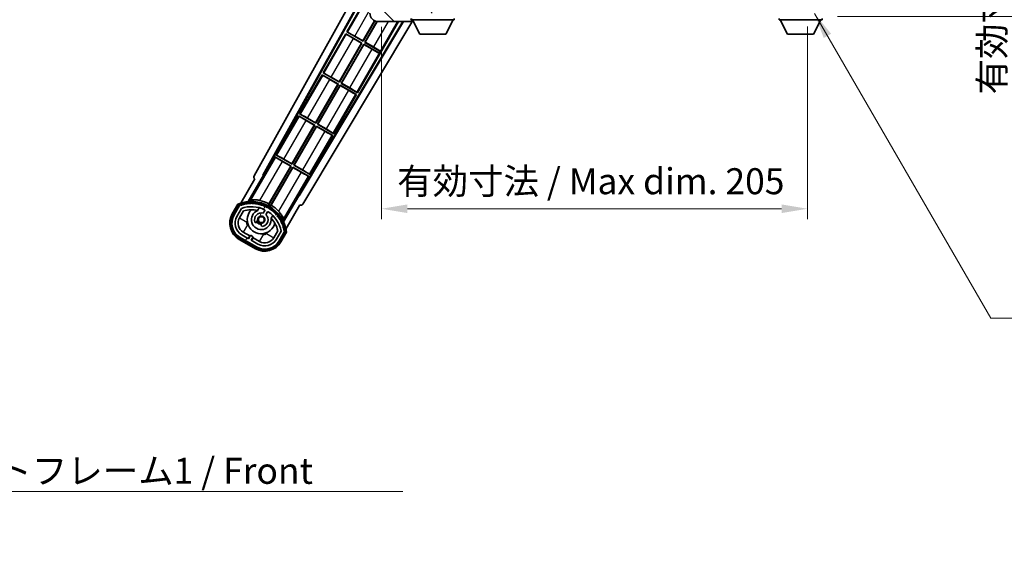
# Model space of a CAD drawing. Units: millimetres. Extents: x 0 to 10627, y 0 to 1686.
# Drawn here: x 3333 to 3807, y 834 to 1088 of the extents above; entities that cross this region are included whole.
import ezdxf

# ---------------------------------------------------------------- set-up
doc = ezdxf.new("R2010")
doc.units = ezdxf.units.MM
doc.header["$LTSCALE"] = 6
doc.layers.get('Defpoints').update_dxf_attribs({"lineweight": 25})
for name, color, linetype, lineweight in [('Dimension (ISO)', 7, 'Continuous', 18), ('Hatch (ISO)', 1, 'Continuous', 18), ('Symbol (ISO)', 7, 'Continuous', 18), ('Visible (ISO)', 7, 'Continuous', 35), ('Visible Narrow (ISO)', 7, 'Continuous', 25)]:
    doc.layers.add(name, color=color, linetype=linetype, lineweight=lineweight)
doc.styles.add('Note Text (TK)', font='txt')
doc.dimstyles.new('Default - Method 1b (TK)', dxfattribs={"dimscale": 6, "dimtxt": 2.5, "dimasz": 2.5, "dimexe": 1, "dimexo": 1.5, "dimgap": 1, "dimtad": 1, "dimtoh": 1, "dimrnd": 1e-08, "dimdsep": 46, "dimtxsty": 'Note Text (TK)', "dimcen": 0.09, "dimdle": 5, "dimclrd": 100, "dimclre": 100, "dimclrt": 7, "dimadec": 1, "dimazin": 1, "dimtfac": 1, "dimtmove": 0, "dimatfit": 3, "dimfxl": 1, "dimtolj": 1, "dimlwd": -1, "dimlwe": -1, "dimarcsym": 0})
doc.dimstyles.new('Default - Method 1b (TK)$7', dxfattribs={"dimscale": 6, "dimtxt": 2.5, "dimasz": 2.5, "dimexe": 1, "dimexo": 1.5, "dimgap": 1, "dimtad": 1, "dimtoh": 1, "dimrnd": 1e-08, "dimdsep": 46, "dimtxsty": 'Note Text (TK)', "dimcen": 0.09, "dimdle": 5, "dimclrd": 100, "dimclre": 100, "dimclrt": 7, "dimadec": 1, "dimazin": 1, "dimtfac": 1, "dimtmove": 0, "dimatfit": 3, "dimfxl": 1, "dimtolj": 1, "dimlwd": -1, "dimlwe": -1, "dimarcsym": 0})

# ---------------------------------------------------------------- blocks, each defined once
blk = doc.blocks.new('*D73')
at = {"layer": 'Defpoints', "color": 0}
for p in [(3507.23, 1092.46), (3712.23, 1092.56), (3712.23, 997.46)]:
    blk.add_point(p, dxfattribs=at)
at = {"layer": 'Dimension (ISO)', "color": 100}
for p, q in [((3507.23, 1084.96), (3507.23, 992.46)), ((3712.23, 1085.06), (3712.23, 992.46)), ((3519.73, 997.46), (3699.73, 997.46))]:
    blk.add_line(p, q, dxfattribs=at)
for points in [[(3519.73, 999.54), (3519.73, 995.38), (3507.23, 997.46)], [(3699.73, 999.54), (3699.73, 995.38), (3712.23, 997.46)]]:
    blk.add_solid(points, dxfattribs=at)
at = {"layer": 'Dimension (ISO)', "color": 7, "insert": (3514.84, 1010.7), "char_height": 12.5, "attachment_point": 4, "style": 'Note Text (TK)'}
blk.add_mtext('\\A1;\\fＭＳ Ｐゴシック|b0|i0;\\H12.5000;有効寸法 / Max dim. 205', dxfattribs=at)
blk = doc.blocks.new('*D74')
at = {"layer": 'Defpoints', "color": 0}
for p in [(3719.23, 1217.46), (3719.23, 1089.96), (3814.23, 1089.96)]:
    blk.add_point(p, dxfattribs=at)
at = {"layer": 'Dimension (ISO)', "color": 100}
for p, q in [((3726.73, 1217.46), (3819.23, 1217.46)), ((3814.23, 1204.96), (3814.23, 1102.46)), ((3726.73, 1089.96), (3819.23, 1089.96))]:
    blk.add_line(p, q, dxfattribs=at)
for points in [[(3812.14, 1204.96), (3816.31, 1204.96), (3814.23, 1217.46)], [(3812.14, 1102.46), (3816.31, 1102.46), (3814.23, 1089.96)]]:
    blk.add_solid(points, dxfattribs=at)
at = {"layer": 'Dimension (ISO)', "color": 7, "insert": (3800.99, 1052.43), "char_height": 12.5, "attachment_point": 4, "rotation": 90, "style": 'Note Text (TK)'}
blk.add_mtext('\\A1;\\fＭＳ Ｐゴシック|b0|i0;\\H12.5000;有効寸法 / Max dim. 127.5', dxfattribs=at)

msp = doc.modelspace()

# ---------------------------------------------------------------- hatches: boundary and pattern name
at = {"layer": 'Hatch (ISO)'}
h = msp.add_hatch(dxfattribs=at)
h.set_pattern_fill('ANSI31', color=256, scale=127, angle=90.00021, style=0)
h.set_pattern_definition([(135.0002, (2283.5, -40), (-11.22528, -11.22536), [])])
edge = h.paths.add_edge_path()
edge.add_ellipse((3509.027, 1095.1586), major_axis=(0.3, 0), ratio=1, start_angle=0, end_angle=90)
edge.add_line((3509.027, 1095.4586), (3507.627, 1095.4586))
edge.add_ellipse((3507.627, 1095.1586), major_axis=(0, 0.3), ratio=1, start_angle=0, end_angle=90)
edge.add_line((3507.327, 1095.1586), (3507.327, 1092.4586))
edge.add_line((3507.327, 1092.4586), (3507.227, 1092.4586))
edge.add_line((3507.227, 1092.4586), (3505.227, 1092.4586))
edge.add_line((3505.227, 1092.4586), (3505.127, 1092.4586))
edge.add_line((3505.127, 1092.4586), (3505.127, 1095.1586))
edge.add_ellipse((3504.827, 1095.1586), major_axis=(0.3, 0), ratio=1, start_angle=0, end_angle=90)
edge.add_line((3504.827, 1095.4586), (3502.727, 1095.4586))
edge.add_ellipse((3502.727, 1094.4586), major_axis=(0, 1), ratio=1, start_angle=0, end_angle=90)
edge.add_line((3501.727, 1094.4586), (3501.727, 1091.4586))
edge.add_ellipse((3505.727, 1091.4586), major_axis=(-4, 0), ratio=1, start_angle=0, end_angle=90)
edge.add_line((3505.727, 1087.4586), (3521.427, 1087.4586))
edge.add_ellipse((3521.427, 1087.7586), major_axis=(0, -0.3), ratio=1, start_angle=0, end_angle=90)
edge.add_line((3521.727, 1087.7586), (3521.727, 1088.2086))
edge.add_ellipse((3521.227, 1088.2086), major_axis=(0.5, 0), ratio=1, start_angle=0, end_angle=90)
edge.add_line((3521.227, 1088.7086), (3519.852, 1088.7086))
edge.add_ellipse((3519.852, 1089.3336), major_axis=(0, -0.625), ratio=1, start_angle=191.536959, end_angle=360, ccw=False)
edge.add_ellipse((3519.852, 1089.3336), major_axis=(-0.125, 0.6124), ratio=1, start_angle=348.463041, end_angle=360, ccw=False)
edge.add_line((3519.852, 1089.9586), (3531.427, 1089.9586))
edge.add_ellipse((3531.427, 1090.2586), major_axis=(0, -0.3), ratio=1, start_angle=0, end_angle=90)
edge.add_line((3531.727, 1090.2586), (3531.727, 1092.1586))
edge.add_ellipse((3531.427, 1092.1586), major_axis=(0.3, 0), ratio=1, start_angle=0, end_angle=90)
edge.add_line((3531.427, 1092.4586), (3522.727, 1092.4586))
edge.add_line((3522.727, 1092.4586), (3522.727, 1092.2586))
edge.add_line((3522.727, 1092.2586), (3520.727, 1092.2586))
edge.add_line((3520.727, 1092.2586), (3520.727, 1092.4586))
edge.add_line((3520.727, 1092.4586), (3517.027, 1092.4586))
edge.add_ellipse((3517.027, 1092.1586), major_axis=(0, 0.3), ratio=1, start_angle=0, end_angle=90)
edge.add_line((3516.727, 1092.1586), (3516.727, 1089.9586))
edge.add_line((3516.727, 1089.9586), (3511.327, 1089.9586))
edge.add_line((3511.327, 1089.9586), (3511.327, 1092.1586))
edge.add_ellipse((3511.027, 1092.1586), major_axis=(0.3, 0), ratio=1, start_angle=0, end_angle=90)
edge.add_line((3511.027, 1092.4586), (3509.327, 1092.4586))
edge.add_line((3509.327, 1092.4586), (3509.327, 1095.1586))
h = msp.add_hatch(dxfattribs=at)
h.set_pattern_fill('ANSI31', color=256, scale=127, angle=14.999978, style=0)
h.set_pattern_definition([(60, (2283.5, -40), (-13.74815, 7.9375), [])])
edge = h.paths.add_edge_path()
edge.add_ellipse((3439.2379, 999.0042), major_axis=(0.2167, 0.0771), ratio=1, start_angle=0, end_angle=138.033033)
edge.add_line((3439.0252, 999.0918), (3436.4017, 994.5478))
edge.add_ellipse((3443.3299, 990.5478), major_axis=(-6.9282, 4), ratio=1, start_angle=0, end_angle=90)
edge.add_line((3439.3299, 983.6196), (3447.1242, 979.1196))
edge.add_ellipse((3451.1242, 986.0478), major_axis=(-4, -6.9282), ratio=1, start_angle=0, end_angle=90)
edge.add_line((3458.0524, 982.0478), (3460.6758, 986.5918))
edge.add_ellipse((3460.4937, 986.7322), major_axis=(0.1822, -0.1404), ratio=1, start_angle=0, end_angle=138.033033)
edge.add_ellipse((3444.717, 983.9503), major_axis=(15.7351, 3.0081), ratio=1, start_angle=0, end_angle=8.354789)
edge.add_ellipse((3459.7709, 989.4295), major_axis=(0.0771, -0.2167), ratio=1, start_angle=0, end_angle=180.822606)
edge.add_ellipse((3444.717, 983.9503), major_axis=(14.9737, 5.6947), ratio=1, start_angle=0, end_angle=8.354789)
edge.add_ellipse((3458.5908, 991.9603), major_axis=(0.1136, -0.2), ratio=1, start_angle=0, end_angle=180.822606)
edge.add_ellipse((3444.717, 983.9503), major_axis=(13.7573, 8.2084), ratio=1, start_angle=0, end_angle=8.354789)
edge.add_ellipse((3456.9891, 994.2478), major_axis=(0.1466, -0.1772), ratio=1, start_angle=0, end_angle=180.822606)
edge.add_ellipse((3444.717, 983.9503), major_axis=(12.1229, 10.4726), ratio=1, start_angle=0, end_angle=8.354789)
edge.add_ellipse((3455.0145, 996.2224), major_axis=(0.1751, -0.1491), ratio=1, start_angle=0, end_angle=180.822606)
edge.add_ellipse((3444.717, 983.9503), major_axis=(10.1202, 12.4186), ratio=1, start_angle=0, end_angle=8.354789)
edge.add_ellipse((3452.727, 997.8241), major_axis=(0.1984, -0.1164), ratio=1, start_angle=0, end_angle=180.822606)
edge.add_ellipse((3444.717, 983.9503), major_axis=(7.81, 13.9873), ratio=1, start_angle=0, end_angle=8.354789)
edge.add_ellipse((3450.1962, 999.0042), major_axis=(0.2156, -0.0802), ratio=1, start_angle=0, end_angle=180.822606)
edge.add_ellipse((3444.717, 983.9503), major_axis=(5.2625, 15.131), ratio=1, start_angle=0, end_angle=8.354789)
edge.add_ellipse((3447.4989, 999.727), major_axis=(0.2262, -0.0416), ratio=1, start_angle=0, end_angle=180.822606)
edge.add_ellipse((3444.717, 983.9503), major_axis=(2.5551, 15.8149), ratio=1, start_angle=0, end_angle=8.354789)
edge.add_ellipse((3444.717, 999.9703), major_axis=(0.23, -0.0017), ratio=1, start_angle=0, end_angle=180.822606)
edge.add_ellipse((3444.717, 983.9503), major_axis=(-0.23, 16.0183), ratio=1, start_angle=0, end_angle=8.354789)
edge.add_ellipse((3441.9352, 999.727), major_axis=(0.2268, 0.0383), ratio=1, start_angle=0, end_angle=180.822606)
edge.add_ellipse((3444.717, 983.9503), major_axis=(-3.0081, 15.7351), ratio=1, start_angle=0, end_angle=8.354789)
edge = h.paths.add_edge_path(flags=0)
edge.add_line((3458.9823, 986.6584), (3456.7533, 982.7978))
edge.add_ellipse((3451.1242, 986.0478), major_axis=(5.6292, -3.25), ratio=1, start_angle=270, end_angle=360, ccw=False)
edge.add_line((3447.8742, 980.4186), (3444.6266, 982.2936))
edge.add_line((3444.6266, 982.2936), (3445.6266, 984.0257))
edge.add_line((3445.6266, 984.0257), (3444.3275, 984.7757))
edge.add_line((3444.3275, 984.7757), (3443.3275, 983.0436))
edge.add_line((3443.3275, 983.0436), (3440.0799, 984.9186))
edge.add_ellipse((3443.3299, 990.5478), major_axis=(-3.25, -5.6292), ratio=1, start_angle=270, end_angle=360, ccw=False)
edge.add_line((3437.7008, 993.7978), (3439.9297, 997.6584))
edge.add_ellipse((3444.717, 983.9503), major_axis=(-4.7873, 13.7081), ratio=1, start_angle=314.767469, end_angle=360, ccw=False)
edge.add_ellipse((3450.9685, 996.7781), major_axis=(0.1095, 0.2247), ratio=1, start_angle=265.981585, end_angle=360, ccw=False)
edge.add_line((3451.185, 996.6531), (3450.4087, 995.3085))
edge.add_ellipse((3449.477, 992.1949), major_axis=(0.9316, 3.1136), ratio=1, start_angle=0, end_angle=126.181955)
edge.add_ellipse((3446.8852, 991.2758), major_axis=(-0.4712, -0.1671), ratio=1, start_angle=0, end_angle=100.475682)
edge.add_line((3447.1352, 990.8428), (3447.5772, 991.098))
edge.add_ellipse((3447.3272, 991.531), major_axis=(0.25, -0.433), ratio=1, start_angle=0, end_angle=77.160412)
edge.add_ellipse((3449.477, 992.1949), major_axis=(-1.6721, -0.5163), ratio=1, start_angle=85.679177, end_angle=360, ccw=False)
edge.add_ellipse((3449.977, 990.0012), major_axis=(-0.1111, 0.4875), ratio=1, start_angle=0, end_angle=77.160412)
edge.add_line((3449.477, 990.0012), (3449.477, 989.4907))
edge.add_ellipse((3449.977, 989.4907), major_axis=(-0.5, 0), ratio=1, start_angle=0, end_angle=100.475682)
edge.add_ellipse((3449.477, 992.1949), major_axis=(0.5909, -3.1958), ratio=1, start_angle=0, end_angle=126.181955)
edge.add_line((3451.7077, 994.5585), (3452.484, 995.9031))
edge.add_ellipse((3452.7005, 995.7781), major_axis=(-0.2165, 0.125), ratio=1, start_angle=265.981585, end_angle=360, ccw=False)
edge.add_ellipse((3444.717, 983.9503), major_axis=(8.1233, 12.035), ratio=1, start_angle=314.767469, end_angle=360, ccw=False)

# ---------------------------------------------------------------- linework, layer by layer
at = {"layer": 'Visible (ISO)'}
for p, q in [((3446.0121, 1013.225), (3501.727, 1113.4128)), ((3450.2684, 1013.6773), (3501.727, 1106.2113)), ((3450.6825, 1013.7918), (3501.727, 1105.5812)), ((3501.4998, 1101.301), (3490.6248, 1082.4649)), ((3517.5466, 1087.4586), (3467.5778, 1004.0373)), ((3517.9036, 1087.4586), (3467.6857, 1003.6215)), ((3522.3359, 1088.047), (3469.4221, 999.7093)), ((3495.7043, 1053.2628), (3515.4472, 1087.4586)), ((3498.3711, 1078.1437), (3503.9808, 1087.8599)), ((3504.0999, 1087.8045), (3498.419, 1077.9649)), ((3499.2851, 1077.4649), (3505.0849, 1087.5105)), ((3505.2244, 1087.4903), (3499.4639, 1077.5128)), ((3505.727, 1087.4586), (3521.427, 1087.4586)), ((3521.477, 1087.4586), (3521.427, 1087.4586)), ((3521.7099, 1087.6586), (3521.722, 1087.6586)), ((3521.727, 1088.9586), (3521.727, 1088.2586)), ((3521.727, 1088.2086), (3521.727, 1088.2586)), ((3521.727, 1088.2586), (3542.327, 1088.2586)), ((3521.727, 1087.7586), (3521.727, 1088.2086)), ((3521.727, 1087.7586), (3521.727, 1087.7086)), ((3525.777, 1081.3586), (3522.227, 1088.2586)), ((3538.277, 1081.3586), (3541.827, 1088.2586)), ((3542.327, 1088.9586), (3542.327, 1088.2586)), ((3698.627, 1088.9586), (3698.627, 1088.2586)), ((3698.627, 1088.2586), (3719.227, 1088.2586)), ((3702.677, 1081.3586), (3699.127, 1088.2586)), ((3715.177, 1081.3586), (3718.727, 1088.2586)), ((3719.227, 1088.9586), (3719.227, 1088.2586)), ((3490.1248, 1081.5989), (3479.2498, 1062.7628)), ((3490.1248, 1081.5989), (3497.919, 1077.0989)), ((3490.3828, 1081.3723), (3490.1248, 1081.5989)), ((3490.6248, 1082.4649), (3490.95, 1082.3547)), ((3498.419, 1077.9649), (3490.6248, 1082.4649)), ((3494.4328, 1080.4175), (3498.3711, 1078.1437)), ((3525.777, 1081.3586), (3538.277, 1081.3586)), ((3702.677, 1081.3586), (3715.177, 1081.3586)), ((3486.9961, 1058.4417), (3497.7402, 1077.051)), ((3497.919, 1077.0989), (3487.044, 1058.2628)), ((3487.9101, 1057.7628), (3498.7851, 1076.5989)), ((3498.833, 1076.42), (3488.0889, 1057.8107)), ((3497.7402, 1077.051), (3493.8019, 1079.3248)), ((3497.7402, 1077.051), (3497.919, 1077.0989)), ((3498.3711, 1078.1437), (3498.419, 1077.9649)), ((3498.7851, 1076.5989), (3506.011, 1072.427)), ((3498.833, 1076.42), (3498.7851, 1076.5989)), ((3502.7713, 1074.1462), (3498.833, 1076.42)), ((3499.4639, 1077.5128), (3499.2851, 1077.4649)), ((3506.511, 1073.293), (3499.2851, 1077.4649)), ((3499.4639, 1077.5128), (3503.4022, 1075.239)), ((3505.9665, 1072.3498), (3506.011, 1072.427)), ((3506.011, 1072.427), (3506.511, 1073.293)), ((3506.5556, 1073.3701), (3506.511, 1073.293)), ((3478.7498, 1061.8968), (3467.8748, 1043.0607)), ((3478.7498, 1061.8968), (3486.544, 1057.3968)), ((3479.0078, 1061.6703), (3478.7498, 1061.8968)), ((3479.2498, 1062.7628), (3479.575, 1062.6526)), ((3487.044, 1058.2628), (3479.2498, 1062.7628)), ((3475.6211, 1038.7396), (3486.3652, 1057.3489)), ((3486.544, 1057.3968), (3475.669, 1038.5607)), ((3476.5351, 1038.0607), (3487.4101, 1056.8968)), ((3487.458, 1056.718), (3476.7139, 1038.1087)), ((3486.3652, 1057.3489), (3482.4269, 1059.6227)), ((3483.0578, 1060.7155), (3486.9961, 1058.4417)), ((3486.3652, 1057.3489), (3486.544, 1057.3968)), ((3486.9961, 1058.4417), (3487.044, 1058.2628)), ((3487.4101, 1056.8968), (3495.2043, 1052.3968)), ((3487.458, 1056.718), (3487.4101, 1056.8968)), ((3491.3963, 1054.4442), (3487.458, 1056.718)), ((3488.0889, 1057.8107), (3487.9101, 1057.7628)), ((3495.7043, 1053.2628), (3487.9101, 1057.7628)), ((3488.0889, 1057.8107), (3492.0272, 1055.5369)), ((3484.3293, 1033.5607), (3495.2043, 1052.3968)), ((3495.2043, 1052.3968), (3494.8791, 1052.507)), ((3495.4463, 1053.4894), (3495.7043, 1053.2628)), ((3467.3748, 1042.1947), (3456.4998, 1023.3587)), ((3467.3748, 1042.1947), (3475.169, 1037.6947)), ((3467.6328, 1041.9682), (3467.3748, 1042.1947)), ((3467.8748, 1043.0607), (3468.2, 1042.9506)), ((3475.669, 1038.5607), (3467.8748, 1043.0607)), ((3464.2461, 1019.0375), (3474.9902, 1037.6468)), ((3475.169, 1037.6947), (3464.294, 1018.8587)), ((3474.9902, 1037.6468), (3471.0519, 1039.9206)), ((3471.6828, 1041.0134), (3475.6211, 1038.7396)), ((3474.9902, 1037.6468), (3475.169, 1037.6947)), ((3475.6211, 1038.7396), (3475.669, 1038.5607)), ((3476.7139, 1038.1087), (3476.5351, 1038.0607)), ((3484.3293, 1033.5607), (3476.5351, 1038.0607)), ((3476.7139, 1038.1087), (3480.6522, 1035.8349)), ((3465.1601, 1018.3587), (3476.0351, 1037.1947)), ((3476.083, 1037.0159), (3465.3389, 1018.4066)), ((3472.9543, 1013.8587), (3483.8293, 1032.6947)), ((3476.0351, 1037.1947), (3483.8293, 1032.6947)), ((3476.083, 1037.0159), (3476.0351, 1037.1947)), ((3480.0213, 1034.7421), (3476.083, 1037.0159)), ((3483.8293, 1032.6947), (3483.5041, 1032.8049)), ((3484.0713, 1033.7873), (3484.3293, 1033.5607)), ((3456.4998, 1023.3587), (3456.825, 1023.2485)), ((3464.294, 1018.8587), (3456.4998, 1023.3587)), ((3455.9998, 1022.4926), (3450.9029, 1013.6646)), ((3455.9998, 1022.4926), (3463.794, 1017.9926)), ((3456.2578, 1022.2661), (3455.9998, 1022.4926)), ((3463.6152, 1017.9447), (3459.6769, 1020.2185)), ((3460.3078, 1021.3113), (3464.2461, 1019.0375)), ((3464.2461, 1019.0375), (3464.294, 1018.8587)), ((3465.3389, 1018.4066), (3465.1601, 1018.3587)), ((3465.3389, 1018.4066), (3469.2772, 1016.1328)), ((3450.2684, 1013.6773), (3450.6825, 1013.7918)), ((3450.4846, 1013.5525), (3450.2684, 1013.6773)), ((3450.9029, 1013.6646), (3450.4846, 1013.5525)), ((3450.9029, 1013.6646), (3450.6825, 1013.7918)), ((3463.794, 1017.9926), (3452.9435, 999.199)), ((3453.1563, 999.8294), (3463.6152, 1017.9447)), ((3453.8096, 998.699), (3464.6601, 1017.4926)), ((3464.708, 1017.3138), (3454.2491, 999.1985)), ((3463.6152, 1017.9447), (3463.794, 1017.9926)), ((3464.6601, 1017.4926), (3472.4543, 1012.9926)), ((3464.708, 1017.3138), (3464.6601, 1017.4926)), ((3468.6463, 1015.04), (3464.708, 1017.3138)), ((3472.9543, 1013.8587), (3465.1601, 1018.3587)), ((3472.6963, 1014.0852), (3472.9543, 1013.8587)), ((3446.4017, 1011.8683), (3439.6673, 1000.204)), ((3443.1802, 1000.9008), (3450.4846, 1013.5525)), ((3446.4017, 1011.8683), (3446.3847, 1011.8781)), ((3467.3574, 1004.1646), (3472.4543, 1012.9926)), ((3472.4543, 1012.9926), (3472.1291, 1013.1028)), ((3438.2081, 999.6766), (3435.5357, 995.0478)), ((3467.4695, 1003.7463), (3460.165, 991.0946)), ((3467.4695, 1003.7463), (3467.3574, 1004.1646)), ((3467.5778, 1004.0373), (3467.3574, 1004.1646)), ((3467.6857, 1003.6215), (3467.4695, 1003.7463)), ((3467.6857, 1003.6215), (3467.5778, 1004.0373)), ((3436.2285, 994.6478), (3438.8464, 999.182)), ((3439.0252, 999.0918), (3436.4017, 994.5478)), ((3437.7008, 993.7978), (3439.9297, 997.6584)), ((3438.9998, 993.0478), (3440.9415, 996.4109)), ((3447.7036, 996.6232), (3448.4831, 997.9734)), ((3451.185, 996.6531), (3450.4087, 995.3085)), ((3451.7077, 994.5585), (3452.484, 995.9031)), ((3461.318, 987.704), (3468.0524, 999.3683)), ((3468.0694, 999.3584), (3468.0524, 999.3683)), ((3447.1352, 990.8428), (3447.5772, 991.098)), ((3449.477, 990.0012), (3449.477, 989.4907)), ((3454.9783, 994.2234), (3454.1988, 992.8732)), ((3443.9476, 984.4177), (3440.8299, 986.2177)), ((3457.396, 986.9109), (3455.4543, 983.5478)), ((3458.9823, 986.6584), (3456.7533, 982.7978)), ((3458.0524, 982.0478), (3460.6758, 986.5918)), ((3460.8434, 986.482), (3458.2256, 981.9478)), ((3458.9184, 981.5478), (3461.5908, 986.1766)), ((3438.8299, 982.7535), (3446.6242, 978.2535)), ((3447.0242, 978.9464), (3439.2299, 983.4464)), ((3439.3299, 983.6196), (3447.1242, 979.1196)), ((3443.3275, 983.0436), (3440.0799, 984.9186)), ((3443.1976, 983.1186), (3443.9476, 984.4177)), ((3444.3275, 984.7757), (3443.3275, 983.0436)), ((3443.9476, 984.4177), (3444.0775, 984.3427)), ((3445.6266, 984.0257), (3444.3275, 984.7757)), ((3444.6266, 982.2936), (3445.6266, 984.0257)), ((3447.8742, 980.4186), (3444.6266, 982.2936)), ((3445.5065, 983.5177), (3444.7565, 982.2186)), ((3445.3766, 983.5927), (3445.5065, 983.5177)), ((3448.6242, 981.7177), (3445.5065, 983.5177))]:
    msp.add_line(p, q, dxfattribs=at)
msp.add_circle((3449.477, 992.1949), 1.42, dxfattribs=at)
for centre, radius, start, end in [((3505.727, 1091.4586), 4, 180, 270), ((3521.227, 1088.2086), 0.5, 0, 90), ((3521.427, 1087.7586), 0.3, 270, 0), ((3521.477, 1087.7086), 0.25, 270, 348.463041), ((3444.717, 983.9503), 17.02, 7.515889, 112.484111), ((3439.2379, 999.0042), 0.43, 47.03913, 155.572296), ((3444.717, 983.9503), 16.02, 100.822606, 109.177394), ((3444.717, 983.9503), 16.22, 101.353039, 108.646961), ((3441.9352, 999.727), 0.43, 37.03913, 162.96087), ((3441.9352, 999.727), 0.23, 9.588697, 190.411303), ((3444.717, 983.9503), 16.02, 90.822606, 99.177394), ((3444.717, 983.9503), 16.22, 91.353039, 98.646961), ((3444.717, 999.9703), 0.43, 27.03913, 152.96087), ((3444.717, 999.9703), 0.23, 359.588697, 180.411303), ((3444.717, 983.9503), 16.02, 80.822606, 89.177394), ((3444.717, 983.9503), 16.22, 81.353039, 88.646961), ((3447.4989, 999.727), 0.43, 17.03913, 142.96087), ((3447.4989, 999.727), 0.23, 349.588697, 170.411303), ((3444.717, 983.9503), 16.02, 70.822606, 79.177394), ((3444.717, 983.9503), 16.22, 71.353039, 78.646961), ((3444.717, 983.9503), 17.9824, 62.010639, 76.73688), ((3450.1962, 999.0042), 0.43, 7.03913, 132.96087), ((3443.3299, 990.5478), 9, 150, 240), ((3439.2379, 999.0042), 0.23, 19.588697, 157.62173), ((3444.717, 983.9503), 14.52, 64.018415, 109.250946), ((3444.717, 983.9503), 13.02, 76.73936, 106.856784), ((3449.477, 992.1949), 6.75, 134.970424, 345.029576), ((3449.477, 992.1949), 4.75, 111.477916, 8.522084), ((3449.477, 992.1949), 3.25, 73.342364, 199.524318), ((3444.717, 983.9503), 13.02, 76.584325, 76.73936), ((3450.1962, 999.0042), 0.23, 339.588697, 160.411303), ((3444.717, 983.9503), 16.02, 60.822606, 69.177394), ((3444.717, 983.9503), 16.22, 61.353039, 68.646961), ((3450.9685, 996.7781), 0.25, 330, 64.018415), ((3452.7005, 995.7781), 0.25, 55.981585, 150), ((3452.727, 997.8241), 0.43, 357.03913, 122.96087), ((3452.727, 997.8241), 0.23, 329.588697, 150.411303), ((3444.717, 983.9503), 14.52, 10.749054, 55.981585), ((3444.717, 983.9503), 16.02, 50.822606, 59.177394), ((3444.717, 983.9503), 17.3262, 58.346328, 61.653672), ((3444.717, 983.9503), 16.22, 51.353039, 58.646961), ((3444.717, 983.9503), 17.9824, 43.26312, 57.989361), ((3455.0145, 996.2224), 0.23, 319.588697, 140.411303), ((3455.0145, 996.2224), 0.43, 347.03913, 112.96087), ((3444.717, 983.9503), 16.02, 40.822606, 49.177394), ((3444.717, 983.9503), 16.22, 41.353039, 48.646961), ((3443.3299, 990.5478), 8.2, 150, 240), ((3443.3299, 990.5478), 8, 150, 240), ((3443.3299, 990.5478), 6.5, 150, 240), ((3443.3299, 990.5478), 5, 150, 240), ((3446.8852, 991.2758), 0.5, 199.524318, 300), ((3449.477, 992.1949), 2.25, 210, 270), ((3447.3272, 991.531), 0.5, 300, 17.160412), ((3449.477, 992.1949), 2, 208.876264, 271.123736), ((3449.477, 992.1949), 1.75, 282.839588, 197.160412), ((3449.977, 990.0012), 0.5, 102.839588, 180), ((3449.477, 992.1949), 3.25, 280.475682, 46.657636), ((3444.717, 983.9503), 13.02, 43.26064, 43.415675), ((3444.717, 983.9503), 13.02, 13.143216, 43.26064), ((3456.9891, 994.2478), 0.23, 309.588697, 130.411303), ((3456.9891, 994.2478), 0.43, 337.03913, 102.96087), ((3444.717, 983.9503), 16.02, 30.822606, 39.177394), ((3444.717, 983.9503), 16.22, 31.353039, 38.646961), ((3458.5908, 991.9603), 0.23, 299.588697, 120.411303), ((3458.5908, 991.9603), 0.43, 327.03913, 92.96087), ((3444.717, 983.9503), 16.02, 20.822606, 29.177394), ((3444.717, 983.9503), 16.22, 21.353039, 28.646961), ((3449.977, 989.4907), 0.5, 180, 280.475682), ((3459.7709, 989.4295), 0.23, 289.588697, 110.411303), ((3459.7709, 989.4295), 0.43, 317.03913, 82.96087), ((3444.717, 983.9503), 16.02, 10.822606, 19.177394), ((3444.717, 983.9503), 16.22, 11.353039, 18.646961), ((3460.4937, 986.7322), 0.23, 322.37827, 100.411303), ((3460.4937, 986.7322), 0.43, 324.427704, 72.96087), ((3451.1242, 986.0478), 9, 240, 330), ((3451.1242, 986.0478), 8.2, 240, 330), ((3451.1242, 986.0478), 8, 240, 330), ((3451.1242, 986.0478), 6.5, 240, 330), ((3451.1242, 986.0478), 5, 240, 330)]:
    msp.add_arc(centre, radius, start, end, dxfattribs=at)
for centre, major_axis, ratio, start_param, end_param in [((3493.8368, 1079.3852), (3.4641, -2), 0.01745506, 3.22885905, 4.71238898), ((3494.3979, 1080.3571), (-3.4641, 2), 0.01745506, 4.71238898, 6.19591878), ((3503.3673, 1075.1786), (-3.4641, 2), 0.01745506, 3.55356911, 4.71238898), ((3502.8062, 1074.2067), (3.4641, -2), 0.01745506, 4.71238898, 5.87120879), ((3482.4618, 1059.6831), (3.4641, -2), 0.01745506, 3.22885905, 4.71238898), ((3483.0229, 1060.655), (-3.4641, 2), 0.01745506, 4.71238898, 6.19591878), ((3491.4312, 1054.5046), (3.4641, -2), 0.01745506, 4.71238898, 6.19591878), ((3491.9923, 1055.4765), (-3.4641, 2), 0.01745506, 3.22885905, 4.71238898), ((3471.6479, 1040.9529), (-3.4641, 2), 0.01745506, 4.71238898, 6.19591878), ((3471.0868, 1039.9811), (3.4641, -2), 0.01745506, 3.22885912, 4.71238898), ((3480.0562, 1034.8026), (3.4641, -2), 0.01745506, 4.71238898, 6.19591884), ((3480.6173, 1035.7744), (-3.4641, 2), 0.01745506, 3.22885905, 4.71238898), ((3460.2729, 1021.2508), (-3.4641, 2), 0.01745506, 4.71238898, 6.19591878), ((3459.7118, 1020.279), (3.4641, -2), 0.01745506, 3.22885912, 4.71238898), ((3468.6812, 1015.1005), (3.4641, -2), 0.01745506, 4.71238898, 6.19591884), ((3469.2423, 1016.0723), (-3.4641, 2), 0.01745506, 3.22885905, 4.71238898), ((3446.8931, 1012.7437), (-0.971, -0.2686), 0.99255093, 5.50956512, 7.0568055), ((3468.5648, 1000.2315), (0.2529, -0.9752), 0.99255093, 5.50956512, 7.0568055)]:
    msp.add_ellipse(centre, major_axis=major_axis, ratio=ratio, start_param=start_param, end_param=end_param, dxfattribs=at)
for points, knots in [([(3521.722, 1087.6586), (3521.722, 1087.6586), (3521.724, 1087.6668), (3521.7265, 1087.69), (3521.727, 1087.6987), (3521.727, 1087.7086)], [0.1703131202, 0.1703131202, 0.1703131202, 0.1703131202, 0.1810677517, 0.1810677517, 0.1858570013, 0.1858570013, 0.1858570013, 0.1858570013]), ([(3438.5555, 999.2783), (3438.5548, 999.2791), (3438.5541, 999.28), (3438.5283, 999.3097), (3438.5033, 999.3384), (3438.4544, 999.3947), (3438.4306, 999.422), (3438.3674, 999.4945), (3438.3306, 999.5366), (3438.2706, 999.6052), (3438.2474, 999.6318), (3438.2161, 999.6675), (3438.2081, 999.6766), (3438.2081, 999.6766)], [-0.0809227639, -0.0809227639, -0.0809227639, -0.0809227639, -0.0805886357, -0.0805886357, -0.0691479127, -0.0691479127, -0.0577655589, -0.0577655589, -0.0376220805, -0.0376220805, -0.0185556094, -0.0185556094, 0, 0, 0, 0]), ([(3448.8426, 1001.4531), (3448.8076, 1001.4613), (3448.7727, 1001.4694), (3448.2051, 1001.5983), (3447.633, 1001.6908), (3446.5623, 1001.7947), (3446.0637, 1001.8073), (3445.268, 1001.7856), (3444.91, 1001.7507), (3444.5012, 1001.6758), (3444.3868, 1001.6418), (3444.3315, 1001.609)], [1.827842345, 1.827842345, 1.827842345, 1.827842345, 1.838537513, 1.838537513, 2.002515666, 2.002515666, 2.16649382, 2.16649382, 2.326192712, 2.326192712, 2.433178119, 2.433178119, 2.433178119, 2.433178119]), ([(3460.2027, 992.4458), (3460.2034, 992.5101), (3460.1757, 992.6261), (3460.0361, 993.0176), (3459.8873, 993.3451), (3459.5083, 994.0451), (3459.2481, 994.4706), (3458.6228, 995.3458), (3458.2566, 995.7951), (3457.8612, 996.2222), (3457.8367, 996.2484), (3457.8121, 996.2745)], [0.052713484, 0.052713484, 0.052713484, 0.052713484, 0.159698892, 0.159698892, 0.319397783, 0.319397783, 0.483375937, 0.483375937, 0.647354091, 0.647354091, 0.658049259, 0.658049259, 0.658049259, 0.658049259]), ([(3461.5908, 986.1766), (3461.5908, 986.1766), (3461.5789, 986.1789), (3461.5324, 986.1882), (3461.4978, 986.195), (3461.4084, 986.2127), (3461.3536, 986.2235), (3461.2592, 986.2419), (3461.2236, 986.2489), (3461.1504, 986.2631), (3461.113, 986.2704), (3461.0744, 986.2779), (3461.0733, 986.2781), (3461.0722, 986.2783)], [-0.0807455701, -0.0807455701, -0.0807455701, -0.0807455701, -0.0621538264, -0.0621538264, -0.0430502261, -0.0430502261, -0.0228675214, -0.0228675214, -0.011463002, -0.011463002, 0, 0, 0.0003347789, 0.0003347789, 0.0003347789, 0.0003347789])]:
    msp.add_open_spline(points, degree=3, knots=knots, dxfattribs=at)
for points in [[(3443.1802, 1000.9008), (3443.7444, 1001.2615), (3444.3315, 1001.609)], [(3460.2027, 992.4458), (3460.1953, 991.7636), (3460.165, 991.0946)]]:
    msp.add_open_spline(points, degree=2, dxfattribs=at)
for points, weights in [([(3452.9435, 999.199), (3453.048, 999.5085), (3453.1563, 999.8294)], [10.4730504253, 10.3150278494, 10.1560171706]), ([(3454.2491, 999.1985), (3454.0253, 998.9443), (3453.8096, 998.699)], [10.1560171715, 10.3150278504, 10.4730504263])]:
    msp.add_rational_spline(points, weights, degree=2, dxfattribs=at)
at = {"layer": 'Visible Narrow (ISO)'}
for p, q in [((3501.727, 1101.0211), (3490.95, 1082.3547)), ((3494.4328, 1080.4175), (3501.727, 1093.0516)), ((3495.4463, 1053.4894), (3515.0584, 1087.4586)), ((3510.4572, 1087.4586), (3503.4022, 1075.239)), ((3490.3828, 1081.3723), (3479.575, 1062.6526)), ((3483.0578, 1060.7155), (3493.8019, 1079.3248)), ((3492.0272, 1055.5369), (3502.7713, 1074.1462)), ((3479.0078, 1061.6703), (3468.2, 1042.9506)), ((3471.6828, 1041.0134), (3482.4269, 1059.6227)), ((3491.3963, 1054.4442), (3480.6522, 1035.8349)), ((3484.0713, 1033.7873), (3494.8791, 1052.507)), ((3467.6328, 1041.9682), (3456.825, 1023.2485)), ((3460.3078, 1021.3113), (3471.0519, 1039.9206)), ((3480.0213, 1034.7421), (3469.2772, 1016.1328)), ((3472.6963, 1014.0852), (3483.5041, 1032.8049)), ((3456.2578, 1022.2661), (3444.3315, 1001.609)), ((3448.8426, 1001.4531), (3459.6769, 1020.2185)), ((3468.6463, 1015.04), (3457.8121, 996.2745)), ((3460.2027, 992.4458), (3472.1291, 1013.1028)), ((3435.9687, 994.7978), (3435.5357, 995.0478)), ((3435.9687, 994.7978), (3438.5555, 999.2783)), ((3438.9998, 993.0478), (3442.4639, 991.0478)), ((3442.4639, 991.0478), (3442.7573, 991.556)), ((3442.8299, 989.6818), (3440.8299, 986.2177)), ((3443.3382, 989.3883), (3442.8299, 989.6818)), ((3450.6242, 985.1818), (3450.1159, 985.4752)), ((3452.2836, 986.056), (3451.9902, 985.5478)), ((3451.9902, 985.5478), (3455.4543, 983.5478)), ((3461.0722, 986.2783), (3458.4854, 981.7978)), ((3439.0799, 983.1866), (3438.8299, 982.7535)), ((3446.8742, 978.6866), (3439.0799, 983.1866)), ((3448.6242, 981.7177), (3450.6242, 985.1818)), ((3458.4854, 981.7978), (3458.9184, 981.5478)), ((3446.8742, 978.6866), (3446.6242, 978.2535))]:
    msp.add_line(p, q, dxfattribs=at)
for centre, radius, start, end in [((3444.717, 983.9503), 16.52, 8.100936, 111.899064), ((3443.3299, 990.5478), 8.5, 150, 240), ((3443.3299, 990.5478), 1, 150, 240), ((3451.1242, 986.0478), 1, 240, 330), ((3451.1242, 986.0478), 8.5, 240, 330)]:
    msp.add_arc(centre, radius, start, end, dxfattribs=at)

# ---------------------------------------------------------------- texts
at = {"layer": 'Symbol (ISO)', "color": 7, "insert": (3270.894, 877.6971), "char_height": 12.5, "width": 258.406425, "attachment_point": 1, "line_spacing_factor": 1.5, "style": 'Note Text (TK)'}
msp.add_mtext('{\\fＭＳ Ｐゴシック|b0|i0;フロントフレーム1 / Front frame1}', dxfattribs=at)

# ---------------------------------------------------------------- dimensions: what is measured, and where the dimension line sits
at = {"layer": 'Dimension (ISO)', "color": 100}
dim = msp.add_linear_dim(base=(3814.227, 1089.9586), p1=(3719.227, 1217.4586), p2=(3719.227, 1089.9586), angle=270, text='\\fＭＳ Ｐゴシック|b0|i0;\\H12.5000;有効寸法 / Max dim. <>', dimstyle='Default - Method 1b (TK)', override={"dimscale": 0, "dimtxt": 12.5, "dimasz": 12.5, "dimexe": 5, "dimexo": 7.5, "dimgap": 5, "dimtoh": 0, "dimdec": 2, "dimcen": 0.45, "dimtol": 0, "dimlim": 0, "dimtp": 0, "dimtm": 0, "dimtdec": 2, "dimtofl": 0, "dimatfit": 1}, dxfattribs=at)
dim.commit()
dim.dimension.update_dxf_attribs({"geometry": '*D74', "text_midpoint": (3814.227, 1153.7086), "dimtype": 160})
dim = msp.add_linear_dim(base=(3712.227, 997.4586), p1=(3507.227, 1092.4586), p2=(3712.227, 1092.5586), text='\\fＭＳ Ｐゴシック|b0|i0;\\H12.5000;有効寸法 / Max dim. <>', dimstyle='Default - Method 1b (TK)', override={"dimscale": 0, "dimtxt": 12.5, "dimasz": 12.5, "dimexe": 5, "dimexo": 7.5, "dimgap": 5, "dimtoh": 0, "dimdec": 2, "dimcen": 0.45, "dimtol": 0, "dimlim": 0, "dimtp": 0, "dimtm": 0, "dimtdec": 2, "dimtofl": 0, "dimatfit": 1}, dxfattribs=at)
dim.commit()
dim.dimension.update_dxf_attribs({"geometry": '*D73', "text_midpoint": (3609.727, 997.4586), "dimtype": 160})

# ---------------------------------------------------------------- leaders
at = {"layer": 'Symbol (ISO)', "color": 100, "annotation_type": 0, "has_hookline": 1, "hookline_direction": 0}
for points, text_width in [([(3715.5694, 1091.3779), (3800.4381, 944.8295), (3812.9381, 944.8295)], 214.5597), ([(3146.1007, 1055.5282), (3258.394, 861.4644), (3270.894, 861.4644)], 246.733)]:
    msp.add_leader(points, dimstyle='Default - Method 1b (TK)$7', override={"dimscale": 0, "dimtxt": 12.5, "dimasz": 12.5, "dimgap": 0, "dimtad": 1}, dxfattribs=dict(at, text_width=text_width))

doc.saveas('drawing.dxf')
